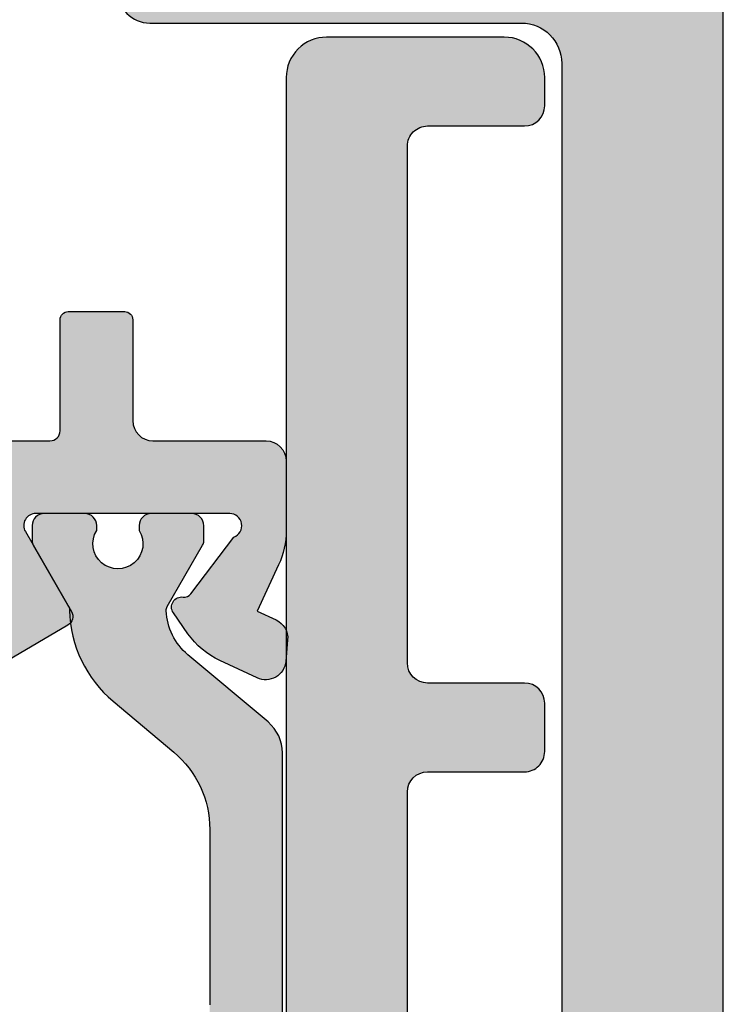
# Model space of a CAD drawing. Units: millimetres. Extents: x 0 to 6795, y -1106 to 841.
# Drawn here: x 426 to 444, y -807 to -783 of the extents above; entities that cross this region are included whole.
import ezdxf

# ---------------------------------------------------------------- set-up
doc = ezdxf.new("R2010")
doc.units = ezdxf.units.MM
doc.header["$LTSCALE"] = 5
for name, color, linetype in [('ISOSTEG', 150, 'Continuous'), ('KONTUR', 7, 'Continuous'), ('SOLID-ALU', 253, 'Continuous'), ('SOLID-ISO', 254, 'Continuous'), ('UMRISS025', 150, 'Continuous')]:
    doc.layers.add(name, color=color, linetype=linetype)

# ---------------------------------------------------------------- blocks, each defined once
blk = doc.blocks.new('813740')
at = {"layer": 'SOLID-ALU'}
h = blk.add_hatch(color=253, dxfattribs=at)
edge = h.paths.add_edge_path()
edge.add_arc((-33.71878910170857, -0.5089278879175627), 0.500000006600156, 94.9999999999851, 204.9999999999662, ccw=False)
edge.add_line((-33.76236697365751, -0.01083053229663733), (-33.23230285566397, 0.03554406896952855))
edge.add_arc((-33.18872498429028, -0.4625532800761615), 0.499999999999806, 25.000000000029274, 94.99999999998619, ccw=False)
edge.add_line((-32.73557109077224, -0.251244149205661), (-32.51664801863956, -0.7207261924528154))
edge.add_line((-32.51664801863956, -0.7207261924528154), (-31.37289297304415, -0.1873844556382949))
edge.add_arc((-30.52765644956284, -2.000000029711517), 1.999999999999888, 89.99999999999909, 114.99999999999841, ccw=False)
edge.add_line((-30.52765644956281, -2.971162871290289e-08), (-25.29999997294044, -2.971168555632175e-08))
edge.add_arc((-25.29999997294044, -0.5000000297116856), 0.5, 0, 90, ccw=False)
edge.add_line((-24.79999997294044, -0.5000000297116856), (-24.79999997294044, -1.500000042911523))
edge.add_arc((-25.29999997294044, -1.500000042911523), 0.5, -90, 0, ccw=False)
edge.add_line((-25.29999997294044, -2.000000042911523), (-27.49999997096074, -2.000000042911523))
edge.add_arc((-27.49999997096074, -2.30000004489122), 0.3000000019796971, 90, 180)
edge.add_line((-27.79999997294044, -2.30000004489122), (-27.79999997294044, -4.000000026411584))
edge.add_arc((-27.29999996964034, -4.000000026411584), 0.5000000033001015, 180, 270)
edge.add_line((-27.29999996964034, -4.500000029711686), (-11.20000000000027, -4.500000029711686))
edge.add_line((-11.20000000000027, -4.500000029711686), (-10.90000000000009, -4.800000029711697))
edge.add_line((-10.90000000000009, -4.800000029711697), (-10.60000000001173, -4.500000029723338))
edge.add_line((-10.60000000001173, -4.500000029723338), (-2.300000000000068, -4.500000029711742))
edge.add_arc((-2.300000000000495, -4.200000029711703), 0.3000000000000398, 270.0000000000814, 359.9999999999891)
edge.add_line((-2.000000000000455, -4.200000029711759), (-1.999999999999972, -1.91450957824236))
edge.add_arc((-2.300000000000149, -1.914509578242287), 0.3000000000001775, 359.9999999999862, 468.2099570633258)
edge.add_line((-2.393750000990195, -1.629534250688351), (-3.443749994018901, -1.974958892291113))
edge.add_arc((-3.599999996700151, -1.500000009899887), 0.5000000033002132, 179.9999999999599, 288.2099570633196, ccw=False)
edge.add_line((-4.100000000000364, -1.500000009899537), (-4.100000000000023, -1.000000006599123))
edge.add_arc((-3.099999993400076, -1.000000006599805), 1.000000006599947, 89.99999999999682, 179.9999999999609, ccw=False)
edge.add_line((-3.099999993400019, 1.4210854715202e-13), (-0.4999999999999716, 2.842170943040401e-14))
edge.add_arc((-0.5, -0.4999999999999716), 0.5, 0, 89.99999999999682, ccw=False)
edge.add_line((0, -0.4999999999999716), (-2.273736754432321e-13, -11.49999978066253))
edge.add_arc((-0.2000000000000454, -11.49999978066253), 0.1999999999998181, -90, 0, ccw=False)
edge.add_line((-0.2000000000000455, -11.69999978066235), (-3.799999999999955, -11.69999978066252))
edge.add_arc((-3.799999999999955, -11.49999978066248), 0.2000000000000455, 180, 270, ccw=False)
edge.add_line((-4, -11.49999978066248), (-4, -10.59999978066261))
edge.add_arc((-3.799999999999955, -10.59999978066261), 0.2000000000000455, 90, 180, ccw=False)
edge.add_line((-3.799999999999955, -10.39999978066257), (-2.050000000000182, -10.39999978066257))
edge.add_arc((-2.050000000000182, -10.14999978066257), 0.25, 270, 360)
edge.add_line((-1.800000000000182, -10.14999978066257), (-1.800000000000182, -7.249999865967851))
edge.add_arc((-2.050000000000182, -7.249999865967851), 0.25, 0, 90)
edge.add_line((-2.050000000000182, -6.999999865967851), (-7.650000000000091, -6.999999865967851))
edge.add_line((-7.650000000000091, -6.999999865967851), (-7.950000000000045, -6.69999986596784))
edge.add_line((-7.950000000000045, -6.69999986596784), (-8.250000000000227, -6.999999865967851))
edge.add_line((-8.250000000000227, -6.999999865967851), (-25.14999935575293, -6.999999865967851))
edge.add_arc((-25.14999935575293, -7.249999865967851), 0.25, 90, 180)
edge.add_line((-25.39999935575293, -7.249999865967851), (-25.39999935575293, -10.14999978066257))
edge.add_arc((-25.14999935575293, -10.14999978066257), 0.25, 180, 270)
edge.add_line((-25.14999935575293, -10.39999978066257), (-22.39999935575284, -10.39999978066251))
edge.add_arc((-22.39999935575285, -10.59999978066248), 0.1999999999999673, 1.9895196601282805e-12, 89.99999999999801, ccw=False)
edge.add_line((-22.19999935575288, -10.59999978066247), (-22.19999935575288, -11.99999978066248))
edge.add_arc((-22.39999935575287, -11.99999978066248), 0.1999999999999886, -90, 0, ccw=False)
edge.add_line((-22.39999935575287, -12.19999978066247), (-24.89999935575294, -12.19999978066252))
edge.add_arc((-24.89999935575293, -12.69999978066252), 0.5, 90.0000000000016, 180)
edge.add_line((-25.39999935575293, -12.69999978066252), (-25.39999935575293, -15.49999983625705))
edge.add_arc((-25.89999935575287, -15.49999983625705), 0.4999999999999432, -89.99999999999841, 0, ccw=False)
edge.add_line((-25.89999935575285, -15.99999983625699), (-27.62765644956296, -15.99999983625705))
edge.add_arc((-27.62765644956304, -13.99999983625693), 2.000000000000114, 244.9999999999992, 270.00000000000216, ccw=False)
edge.add_line((-28.47289297304451, -15.81261541033032), (-29.61664801864015, -15.27927367351563))
edge.add_line((-29.61664801864015, -15.27927367351563), (-29.83557109077263, -15.74875571676193))
edge.add_arc((-30.28872498429085, -15.53744658589116), 0.5000000000000806, 265.00000000001205, 334.9999999999507, ccw=False)
edge.add_line((-30.33230285566458, -16.03554393493712), (-30.86236697365787, -15.98916933367096))
edge.add_arc((-30.8187891017089, -15.49107197805014), 0.5000000066000521, 155.0000000000362, 265.00000000001063, ccw=False)
edge.add_line((-31.27194300120904, -15.27976284439077), (-30.84293674482957, -14.35975595864153))
edge.add_arc((-29.0303211707556, -15.20499248212182), 2.000000000000144, 125.000000000023, 155.0000000000368, ccw=False)
edge.add_line((-30.17747404345843, -13.56668839354418), (-29.66047851535998, -13.2046842275486))
edge.add_arc((-29.51708440627218, -13.40947223862069), 0.2499999999998955, -8.744552345483385, 125.00000000002979, ccw=False)
edge.add_arc((-29.07231521985447, -13.47788547428011), 0.2000000000001681, 171.2554476545174, 232.9999999999916)
edge.add_line((-29.19267822448501, -13.63761257628968), (-27.78284271329539, -14.69999983572555))
edge.add_arc((-27.4999999980206, -14.59999983176561), 0.3000000039600106, 199.4712211692645, 359.9999923807604)
edge.add_line((-27.19999999406059, -14.59999987165986), (-27.19999935575287, -9.799999876151333))
edge.add_arc((-27.49999935575319, -9.799999836257108), 0.3000000000003231, 359.9999923807643, 480.0000000000102)
edge.add_line((-27.64999935575339, -9.540192215121522), (-29.62499935575286, -10.68045899677116))
edge.add_arc((-29.749999355753, -10.4639526458249), 0.2500000000002049, 210.4761921070988, 300.00000000000864, ccw=False)
edge.add_line((-29.96545935112728, -10.5907477182584), (-32.8654599953742, -5.662842292576755))
edge.add_arc((-32.65000000000019, -5.536047220143354), 0.249999999999915, 59.99999999999193, 210.476192107111, ccw=False)
edge.add_line((-32.5250000000002, -5.31954086919734), (-30.55, -6.459807650846926))
edge.add_arc((-30.4, -6.200000029711613), 0.2999999999999817, 239.9999999999991, 359.9999999291021)
edge.add_line((-30.10000000000002, -6.200000030082833), (-30.09999999406023, -1.400000034573253))
edge.add_arc((-30.39999999802023, -1.40000003420201), 0.3000000039600046, 359.9999999290978, 520.5287788307406)
edge.add_line((-30.68284271329503, -1.300000030242103), (-32.09267822448479, -2.36238728967794))
edge.add_arc((-31.97231521985434, -2.522114391687455), 0.2000000000000635, 126.9999999999976, 188.7445523454881)
edge.add_arc((-32.41708440627198, -2.590527627346882), 0.2499999999999294, -125.0000000000183, 8.744552345482077, ccw=False)
edge.add_line((-32.56047851535976, -2.795315638419027), (-33.07747404345805, -2.433311472423611))
edge.add_arc((-31.93032117075524, -0.7950073838458813), 2.000000000000209, 204.9999999999642, 234.9999999999788, ccw=False)
edge.add_line((-33.74293674482925, -1.640243907326237), (-34.17194300120879, -0.7202370215769918))
at = {"layer": 'SOLID-ISO'}
h = blk.add_hatch(color=256, dxfattribs=at)
edge = h.paths.add_edge_path()
edge.add_arc((-44.850012558163, -13.63723019222028), 3.000079254654697, 40.00100661698631, 89.02591847395455)
edge.add_arc((-44.79561200371062, -10.43761336895421), 0.200000000000056, 240.0000995382876, 269.02624729216745, ccw=False)
edge.add_line((-44.89561170280636, -10.61081862343798), (-46.41362667069613, -9.73439578936032))
edge.add_arc((-46.51362636979186, -9.907601043844014), 0.1999999999999922, 60.00009953828149, 89.99999999999389)
edge.add_line((-46.51362636979184, -9.707601043844022), (-46.89999999922273, -9.707601043844022))
edge.add_arc((-46.89999999922274, -10.00760104384401), 0.2999999999999829, 89.99999999999729, 180)
edge.add_line((-47.19999999922273, -10.00760104384401), (-47.19999999922274, -11.00760704378297))
edge.add_arc((-46.89999999922273, -11.00760704378297), 0.3000000000000114, 180, 270)
edge.add_line((-46.89999999922273, -11.30760704378298), (-46.77982010223788, -11.30760704378298))
edge.add_arc((-46.44999999643046, -11.83260104165836), 0.6199999999999981, -122.13587383406781, 122.138515428689, ccw=False)
edge.add_line((-46.77979589728916, -12.35761024517464), (-46.89999999909216, -12.3576102450873))
edge.add_arc((-46.89999999931015, -12.65761024508729), 0.2999999999999901, 89.99999995836747, 180.0000000024684)
edge.add_line((-47.19999999931014, -12.65761024510022), (-47.19999999926708, -13.65760104385694))
edge.add_arc((-46.89999999926708, -13.65760104384402), 0.2999999999999972, 180.0000000024684, 270.0000000000027)
edge.add_line((-46.89999999926707, -13.95760104384402), (-46.51366789672322, -13.95760104384402))
edge.add_arc((-46.51366789672323, -13.75760104384403), 0.1999999999999957, 270.0000000000041, 299.9990190159552)
edge.add_line((-46.41367086225162, -13.93080783671567), (-44.89821031441977, -13.05589087688159))
edge.add_arc((-44.79821327994818, -13.22909766975318), 0.1999999999999359, 87.73226720224221, 119.99901901595811, ccw=False)
edge.add_arc((-44.84962129890776, -14.52727720428545), 1.499197016734411, 39.984800575883185, 87.7322672022429, ccw=False)
edge.add_line((-43.70091415439367, -13.56391663257429), (-42.0340518708048, -15.55037631024419))
edge.add_arc((-41.26794749401174, -14.90752888408017), 1.000084361175194, 220.0004180782219, 269.9999999515098)
edge.add_line((-41.26794749485812, -15.90761324525536), (-33.13191920565068, -15.90761325214098))
edge.add_arc((-33.13191920480457, -14.90786623233174), 0.9997470198092344, 269.9999999515094, 320.0903429216676)
edge.add_line((-32.36505622905104, -15.54928285203837), (-30.69906927928149, -13.56387854253552))
edge.add_arc((-29.54912600991862, -14.52986273585829), 1.50183054453637, 92.31358290446138, 139.9688104079676, ccw=False)
edge.add_arc((-29.60067030479589, -13.22457261998019), 0.1955272819081181, 59.62017482677368, 92.66245246023459, ccw=False)
edge.add_line((-29.50178628725702, -13.05589283741645), (-27.98634639651354, -13.93083704347734))
edge.add_arc((-27.88971369782307, -13.76987299432455), 0.1877426525216487, 239.0220416597255, 270.7146280282128)
edge.add_line((-27.88737211727152, -13.95760104384402), (-27.5027084764134, -13.95760104384402))
edge.add_arc((-27.49863299871558, -13.65899266880486), 0.2986361852857026, 269.2180622049064, 360.2646522380083)
edge.add_line((-27.19999999922277, -13.65761325736452), (-27.19999999922277, -12.65761024517462))
edge.add_arc((-27.49999999922274, -12.65761024517462), 0.2999999999999758, 359.9999999999986, 450.0000000000013)
edge.add_line((-27.49999999922275, -12.35761024517464), (-27.62020409557175, -12.35761024517464))
edge.add_arc((-27.94999999643045, -11.83260104165837), 0.6199999999999916, 57.861484571312076, 302.13587383406707, ccw=False)
edge.add_line((-27.62017989062304, -11.30760704378298), (-27.49999999922278, -11.30760704378298))
edge.add_arc((-27.49999999922278, -11.00760704378296), 0.3000000000000149, 270.0000000000007, 359.9999999999994)
edge.add_line((-27.19999999922277, -11.00760704378297), (-27.19999999922277, -10.00760104384401))
edge.add_arc((-27.49999999922277, -10.007601043844), 0.3000000000000043, 359.9999999999986, 450.0000000000013)
edge.add_line((-27.49999999922278, -9.707601043843994), (-27.88633209691551, -9.707601043844022))
edge.add_arc((-27.88633209691551, -9.907601043843997), 0.1999999999999744, 89.99999999999899, 119.9992184487617)
edge.add_line((-27.98632973427763, -9.734394599039007), (-29.50439055648742, -10.61081981383916))
edge.add_arc((-29.60438819384957, -10.43761336903413), 0.2000000000000242, 270.9737527919805, 299.99921844876405, ccw=False)
edge.add_arc((-29.55000619643044, -13.63715124165839), 3.000000000000016, 90.97375279197666, 140.1258455142401)
edge.add_line((-31.852369470926, -11.71384072272127), (-33.11166661224958, -13.21459213688132))
edge.add_arc((-35.02676692286695, -11.60761024517468), 2.499999999999958, 269.9999999999999, 319.9996150327971, ccw=False)
edge.add_line((-35.02676692286695, -14.10761024517464), (-39.37323307266519, -14.10761024517464))
edge.add_arc((-39.37323307266519, -11.60761024517466), 2.499999999999979, 219.9997607285048, 270.00000000000017, ccw=False)
edge.add_line((-41.28835089126973, -13.2145712717286), (-42.55185239645164, -11.70877604308106))
at = {"layer": 'ISOSTEG'}
blk.add_lwpolyline([(-41.26794749485812, -15.90761324525536), (-33.13191920565068, -15.90761325214098, 0.222108268511418), (-32.36505622905104, -15.54928285203837), (-30.69906927928149, -13.56387854253552, -0.2109847421370104), (-29.60975290679953, -13.02925640377882, -0.1451814536407985), (-29.50178628725702, -13.05589283741645), (-27.98634639651354, -13.93083704347734, 0.1391732528019952), (-27.88737211727152, -13.95760104384402), (-27.5027084764134, -13.95760104384402, 0.4195738559007043), (-27.19999999922277, -13.65761325736452), (-27.19999999922277, -12.65761024517462, 0.4142135623730984), (-27.49999999922275, -12.35761024517464), (-27.62020409557175, -12.35761024517464, -1.809152585267268), (-27.62017989062304, -11.30760704378298), (-27.49999999922278, -11.30760704378298, 0.414213562373095), (-27.19999999922277, -11.00760704378297), (-27.19999999922277, -10.00760104384401, 0.4142135623731086), (-27.49999999922278, -9.707601043843994), (-27.88633209691551, -9.707601043844022, 0.1316490283221582), (-27.98632973427763, -9.734394599039007), (-29.50439055648742, -10.61081981383916, -0.1273289827622656), (-29.60098931901086, -10.63758448607317, 0.2178162980844144), (-31.85236947092601, -11.71384072272127), (-33.11166661224958, -13.21459213688132, -0.2216929003507342), (-35.02676692286695, -14.10761024517464), (-39.37323307266519, -14.10761024517464, -0.2216957579740267)], format="xyb", dxfattribs=at)
at = {"layer": 'KONTUR'}
blk.add_lwpolyline([(-25.39999935575293, -7.249999865967851), (-25.39999935575293, -10.14999978066257, 0.4142135623730951), (-25.14999935575293, -10.39999978066257), (-22.39999935575284, -10.39999978066251, -0.4142135623730741), (-22.19999935575288, -10.59999978066247), (-22.19999935575288, -11.99999978066248, -0.4142135623730951), (-22.39999935575287, -12.19999978066247), (-24.89999935575294, -12.19999978066252, 0.4142135623730866), (-25.39999935575293, -12.69999978066252), (-25.39999935575293, -15.49999983625705, -0.4142135623730867), (-25.89999935575285, -15.99999983625699), (-27.62765644956296, -15.99999983625705, -0.1095178116832544), (-28.47289297304451, -15.81261541033032), (-29.61664801864015, -15.27927367351563), (-29.83557109077263, -15.74875571676193, -0.3152987888786882), (-30.33230285566458, -16.03554393493712), (-30.86236697365787, -15.98916933367096, -0.5205670505516057), (-31.27194300120904, -15.27976284439077), (-30.84293674482957, -14.35975595864153, -0.1316524975874571), (-30.17747404345843, -13.56668839354418), (-29.66047851535998, -13.2046842275486, -0.6602838433363235), (-29.26999041381804, -13.44747959176479, 0.276124591102522), (-29.19267822448501, -13.63761257628968), (-27.78284271329539, -14.69999983572555, 0.8430389362359381), (-27.19999999406059, -14.59999987165986), (-27.19999935575287, -9.799999876151333, 0.5773503135166008), (-27.64999935575339, -9.540192215121522), (-29.62499935575286, -10.68045899677116, -0.4117813813866873), (-29.96545935112728, -10.5907477182584), (-32.8654599953742, -5.662842292576755, -0.7706334219162854)], format="xyb", dxfattribs=at)
blk = doc.blocks.new('813760')
at = {"layer": 'SOLID-ALU'}
h = blk.add_hatch(color=253, dxfattribs=at)
edge = h.paths.add_edge_path()
edge.add_arc((16.04992499999999, -10.29999979547937), 0.9999999999999574, 180.0000000000041, 269.9999999999992)
edge.add_line((16.04992499999997, -11.29999979547932), (72.70000000000067, -11.29999979547938))
edge.add_arc((72.70000000000067, -10.79999979547938), 0.5, 270, 360)
edge.add_line((73.20000000000067, -10.79999979547938), (73.20000000000067, -8.899999795478834))
edge.add_arc((74.70000000000067, -8.899999795478834), 1.5, 90, 180, ccw=False)
edge.add_line((74.70000000000067, -7.399999795478834), (75.90000000146205, -7.399999795478834))
edge.add_arc((75.90000000146205, -7.899999795478834), 0.5, 0, 90, ccw=False)
edge.add_line((76.40000000146205, -7.899999795478834), (76.40000000146205, -8.499999795479198))
edge.add_arc((75.90000000146205, -8.499999795479198), 0.5, -90, 0, ccw=False)
edge.add_line((75.90000000146205, -8.999999795479198), (75.30000000000035, -8.999999795479198))
edge.add_arc((75.30000000000035, -9.499999795479198), 0.5, 90, 180)
edge.add_line((74.80000000000035, -9.499999795479198), (74.80000000000035, -10.79999979547938))
edge.add_arc((75.30000000000035, -10.79999979547938), 0.5, 180, 270)
edge.add_line((75.30000000000035, -11.29999979547938), (78.80000000000035, -11.29999979547932))
edge.add_arc((78.80000000000035, -11.49999979547937), 0.2000000000000455, 0, 90, ccw=False)
edge.add_line((79.0000000000004, -11.49999979547937), (79.0000000000004, -14.79999979547938))
edge.add_arc((78.5000000000004, -14.79999979547938), 0.5, -90, 0, ccw=False)
edge.add_line((78.5000000000004, -15.29999979547938), (0.6999999999999886, -15.29999979547921))
edge.add_arc((0.6999999999999886, -14.79999979547921), 0.5, 180, 270, ccw=False)
edge.add_line((0.1999999999999886, -14.79999979547921), (0.1999999999999886, -0.4999999999998295))
edge.add_arc((0.3999999999998067, -0.4999999999998295), 0.1999999999998181, 90, 180, ccw=False)
edge.add_line((0.3999999999998067, -0.3000000000000114), (4.000000000000114, -0.2999999999998408))
edge.add_arc((4.000000000000114, -0.09999999999996592), 0.1999999999998749, 270, 360)
edge.add_line((4.199999999999989, -0.0999999999999659), (4.199999999999989, 0.8000000148169306))
edge.add_arc((4.699999999999989, 0.8000000148169306), 0.5, 90, 180, ccw=False)
edge.add_line((4.699999999999989, 1.300000014816931), (5.099999999999852, 1.300000014816931))
edge.add_arc((5.099999999999852, 0.8000000148169306), 0.5, 0, 90, ccw=False)
edge.add_line((5.599999999999852, 0.8000000148169306), (5.599999999999852, 0.2000000000001592))
edge.add_arc((6.099999999999852, 0.2000000000001591), 0.5, 180, 270)
edge.add_line((6.099999999999852, -0.2999999999998408), (9.050074999999822, -0.2999999999998977))
edge.add_arc((9.050074999999822, -0.4999999999999432), 0.2000000000000455, 0, 90, ccw=False)
edge.add_line((9.250074999999867, -0.4999999999999432), (9.250074999999867, -0.5825047940510899))
edge.add_line((9.250074999999867, -0.5825047940510899), (8.700074999999913, -0.899999795479232))
edge.add_line((8.700074999999913, -0.899999795479232), (9.250074999999867, -1.217416247921449))
edge.add_line((9.250074999999867, -1.217416247921449), (9.250074999999867, -1.982504794051067))
edge.add_line((9.250074999999867, -1.982504794051067), (8.700074999999913, -2.299999795479209))
edge.add_line((8.700074999999913, -2.299999795479209), (9.250074999999867, -2.617416247921426))
edge.add_line((9.250074999999867, -2.617416247921426), (9.250074999999867, -3.382504794051044))
edge.add_line((9.250074999999867, -3.382504794051044), (8.700074999999913, -3.699999795479187))
edge.add_line((8.700074999999913, -3.699999795479187), (9.250074999999867, -4.017416247921403))
edge.add_line((9.250074999999867, -4.017416247921403), (9.250074999999867, -4.782504794051022))
edge.add_line((9.250074999999867, -4.782504794051022), (8.700074999999913, -5.099999795479221))
edge.add_line((8.700074999999913, -5.099999795479221), (9.250074999999867, -5.417416247921381))
edge.add_line((9.250074999999867, -5.417416247921381), (9.250074999999867, -6.182504794051113))
edge.add_line((9.250074999999867, -6.182504794051113), (8.700074999999913, -6.499999795479255))
edge.add_line((8.700074999999913, -6.499999795479255), (9.250074999999867, -6.817416247921358))
edge.add_line((9.250074999999867, -6.817416247921358), (9.250074999999867, -7.582504794051033))
edge.add_line((9.250074999999867, -7.582504794051033), (8.700074999999913, -7.899999795479232))
edge.add_line((8.700074999999913, -7.899999795479232), (9.250074999999867, -8.217416247921335))
edge.add_line((9.250074999999867, -8.217416247921335), (9.250074999999867, -8.982504794051067))
edge.add_line((9.250074999999867, -8.982504794051067), (8.700074999999913, -9.29999979547921))
edge.add_line((8.700074999999913, -9.29999979547921), (9.250074999999867, -9.617416247921426))
edge.add_line((9.250074999999867, -9.617416247921426), (9.250074999999867, -10.79999979547921))
edge.add_arc((9.750074999999867, -10.79999979547921), 0.5, 180, 270)
edge.add_line((9.750074999999867, -11.29999979547921), (12.04992499999997, -11.29999979547921))
edge.add_arc((12.04992499999997, -10.79999979547921), 0.5, 270, 360)
edge.add_line((12.54992499999997, -10.79999979547921), (12.54992499999997, -8.917531672085943))
edge.add_line((12.54992499999997, -8.917531672085943), (13.10012499999988, -8.59999979547922))
edge.add_line((13.10012499999988, -8.59999979547922), (12.54992499999997, -8.282389341323267))
edge.add_line((12.54992499999997, -8.282389341323267), (12.54992499999997, -7.517531672085852))
edge.add_line((12.54992499999997, -7.517531672085852), (13.10012499999988, -7.199999795479187))
edge.add_line((13.10012499999988, -7.199999795479187), (12.54992499999997, -6.882389341323289))
edge.add_line((12.54992499999997, -6.882389341323289), (12.54992499999997, -6.117531672085931))
edge.add_line((12.54992499999997, -6.117531672085931), (13.10012499999988, -5.799999795479209))
edge.add_line((13.10012499999988, -5.799999795479209), (12.54992499999997, -5.482389341323312))
edge.add_line((12.54992499999997, -5.482389341323312), (12.54992499999997, -4.717531672085954))
edge.add_line((12.54992499999997, -4.717531672085954), (13.10012499999988, -4.399999795479232))
edge.add_line((13.10012499999988, -4.399999795479232), (12.54992499999997, -4.082389341323335))
edge.add_line((12.54992499999997, -4.082389341323335), (12.54992499999997, -3.317531672085863))
edge.add_line((12.54992499999997, -3.317531672085863), (13.10012499999988, -2.999999795479255))
edge.add_line((13.10012499999988, -2.999999795479255), (12.54992499999997, -2.682389341323244))
edge.add_line((12.54992499999997, -2.682389341323244), (12.54992499999997, -1.917531672085772))
edge.add_line((12.54992499999997, -1.917531672085772), (13.10012499999988, -1.599999795479164))
edge.add_line((13.10012499999988, -1.599999795479164), (12.54992499999997, -1.282389341323153))
edge.add_line((12.54992499999997, -1.282389341323153), (12.54992499999997, -0.7999999999998977))
edge.add_arc((13.04992499999997, -0.7999999999998977), 0.5, 90, 180, ccw=False)
edge.add_line((13.04992499999997, -0.2999999999998977), (14.24992499999962, -0.2999999999999545))
edge.add_arc((14.24992499999956, -1.099999999999909), 0.7999999999999545, 1.9895196601282805e-12, 89.99999999999591, ccw=False)
edge.add_line((15.04992499999952, -1.099999999999881), (15.04992500000003, -10.29999979547944))
edge = h.paths.add_edge_path(flags=16)
edge.add_arc((5.79999999997796, -7.299999795445959), 1.649999999999979, -48.18968510421462, 48.18968510421189, ccw=False)
edge.add_line((6.899999999978093, -8.529837183070697), (6.899999999978149, -9.099999795445939))
edge.add_arc((6.599999999978138, -9.099999795445939), 0.3000000000000114, -90, 0, ccw=False)
edge.add_line((6.599999999978138, -9.39999979544595), (4.999999999978002, -9.39999979544595))
edge.add_arc((4.999999999978058, -9.099999795445939), 0.3000000000000114, 180, 269.9999999999891, ccw=False)
edge.add_line((4.699999999978047, -9.099999795445939), (4.699999999978047, -8.529837183070839))
edge.add_arc((5.799999999978076, -7.299999795445956), 1.650000000000018, 131.8103148957794, 228.1896851042206, ccw=False)
edge.add_line((4.699999999978047, -6.070162407821073), (4.69999999997799, -5.499999795445973))
edge.add_arc((4.999999999978002, -5.499999795445973), 0.3000000000000114, 90, 180, ccw=False)
edge.add_line((4.999999999978002, -5.199999795445962), (6.599999999978138, -5.199999795445962))
edge.add_arc((6.599999999978081, -5.499999795445973), 0.3000000000000114, 0, 89.99999999998909, ccw=False)
edge.add_line((6.899999999978093, -5.499999795445973), (6.899999999978149, -6.070162407821272))
at = {"layer": 'KONTUR'}
for points in [[(78.5000000000004, -15.29999979547938), (0.6999999999999886, -15.29999979547921, -0.4142135623730951)], [(14.24992499999962, -0.2999999999999545, -0.4142135623730638), (15.04992499999952, -1.099999999999881), (15.04992500000003, -10.29999979547944), (15.04992500000003, -10.29999979547944, 0.4142135623730702), (16.04992499999997, -11.29999979547932), (72.70000000000067, -11.29999979547938, 0.4142135623730951)]]:
    blk.add_lwpolyline(points, format="xyb", dxfattribs=at)
blk = doc.blocks.new('910150')
at = {"layer": 'SOLID-ISO'}
h = blk.add_hatch(color=256, dxfattribs=at)
edge = h.paths.add_edge_path()
edge.add_line((63.60000002870848, -5.192158318187984), (63.60000002870865, -0.7921585227094345))
edge.add_arc((62.60000002870866, -0.7921585227094319), 0.9999999999999858, 359.9999999999999, 450)
edge.add_line((62.60000002870866, 0.2078414772905537), (61.90000002870866, 0.2078414772905726))
edge.add_arc((61.90000002870864, -0.292158522709425), 0.4999999999999976, 89.99999999999756, 179.9999999999994)
edge.add_line((61.40000002870865, -0.2921585227094201), (61.40000002870869, -2.692158318187977))
edge.add_arc((60.90000002870867, -2.692158318187974), 0.5000000000000142, 270, 359.99999999999966, ccw=False)
edge.add_line((60.90000002870867, -3.192158318187992), (48.10000002870872, -3.19215831818797))
edge.add_arc((48.10000002870869, -2.692158318187946), 0.5000000000000239, 180.0000000000036, 270.00000000000364, ccw=False)
edge.add_line((47.60000002870866, -2.692158318187977), (47.60000002870871, -0.2921585227094203))
edge.add_arc((47.1000000287087, -0.2921585227094176), 0.5000000000000089, 359.9999999999997, 450.0000000000006)
edge.add_line((47.10000002870869, 0.2078414772905914), (45.90000002870867, 0.2078414772905939))
edge.add_arc((45.90000002870865, -0.2921585227094297), 0.5000000000000235, 89.99999999999633, 180.0000000000014)
edge.add_line((45.40000002870862, -0.2921585227094416), (45.40000002870866, -2.692158318187999))
edge.add_arc((44.90000002870865, -2.692158318188003), 0.5000000000000089, -90.00000000000063, 5.115907697472721e-13, ccw=False)
edge.add_line((44.90000002870865, -3.192158318188013), (32.10000000000031, -3.192158318187992))
edge.add_arc((32.10000000000028, -2.692158318187968), 0.5000000000000239, 180.0000000000036, 270.00000000000364, ccw=False)
edge.add_line((31.60000000000025, -2.692158318187999), (31.60000000000029, -0.2921585227094416))
edge.add_arc((31.10000000000029, -0.2921585227094389), 0.5000000000000089, 359.9999999999997, 450.0000000000006)
edge.add_line((31.10000000000028, 0.2078414772905701), (8.800000000000352, 0.2078414772904447))
edge.add_arc((8.80000000000034, -0.2921585227095579), 0.5000000000000026, 89.99999999999862, 180.0000000000038)
edge.add_line((8.300000000000338, -0.2921585227095908), (8.30000000000038, -1.269331397315411))
edge.add_arc((6.300000000000377, -1.2693313973154), 2.000000000000004, 270.0000000000009, 359.9999999999997, ccw=False)
edge.add_line((6.300000000000409, -3.269331397315404), (2.499999999999901, -3.269331397315425))
edge.add_arc((2.499999999999891, -2.769331397315421), 0.5000000000000042, 180.0000000000013, 270.00000000000114, ccw=False)
edge.add_line((1.999999999999886, -2.769331397315432), (1.999999999999886, -1.769331397442087))
edge.add_arc((2.499999999999889, -1.769331397442097), 0.5000000000000032, 89.99999999999869, 179.9999999999988, ccw=False)
edge.add_line((2.499999999999901, -1.269331397442094), (2.899999900000125, -1.269331397442072))
edge.add_arc((2.899999900000114, -0.7693312974420812), 0.5000000999999912, 270.0000000000013, 359.9999999999987)
edge.add_line((3.400000000000105, -0.7693312974420923), (3.400000000000148, 0.05725082099753198))
edge.add_arc((2.899999900000158, 0.05725082099755938), 0.5000000999999898, 359.9999999999968, 455.0000000000526)
edge.add_line((2.856422019910298, 0.5553482696628517), (0.4564221286258174, 0.3453754867098349))
edge.add_arc((0.5000000000001004, -0.1527218623360988), 0.5000000000001003, 95.00000000005117, 180.000000000005)
edge.add_line((-5.048709793414476e-29, -0.1527218623361425), (5.542233338928781e-13, -6.269331397314509))
edge.add_arc((0.3000000000007408, -6.269331397314496), 0.3000000000001866, 180.0000000000023, 270.0000000000018)
edge.add_line((0.3000000000007501, -6.569331397314683), (0.9000000000004604, -6.569331397314747))
edge.add_arc((0.9000000000003742, -6.269331397314507), 0.3000000000002401, 270.0000000000165, 359.9999999999997)
edge.add_line((1.200000000000614, -6.269331397314509), (1.200000000000657, -5.369331397315348))
edge.add_arc((1.500000000000799, -5.369331397315359), 0.3000000000001428, 89.99999999995731, 179.999999999998, ccw=False)
edge.add_line((1.500000000001023, -5.069331397315216), (2.499999998538712, -5.0693313973156))
edge.add_arc((2.499999998538542, -5.369331397315795), 0.3000000000001954, 3.922195901395753e-12, 89.99999999996749, ccw=False)
edge.add_line((2.799999998538738, -5.369331397315775), (2.799999998538823, -11.36933139731533))
edge.add_arc((2.499999998538968, -11.36933139731533), 0.299999999999855, -89.99999999999193, 0, ccw=False)
edge.add_line((2.49999999853901, -11.66933139731518), (1.500000000000597, -11.6693313973151))
edge.add_arc((1.500000000000427, -11.36933139731533), 0.2999999999997698, 180, 270.0000000000325, ccw=False)
edge.add_line((1.200000000000657, -11.36933139731533), (1.200000000000827, -10.46933139731525))
edge.add_arc((0.9000000000006633, -10.46933139731524), 0.3000000000001638, 359.999999999998, 449.9999999999981)
edge.add_line((0.9000000000006736, -10.16933139731508), (0.3000000000002814, -10.16933139731514))
edge.add_arc((0.3000000000002806, -10.46933139731525), 0.3000000000001108, 89.99999999999984, 179.9999999931402)
edge.add_line((1.704053564921537e-13, -10.46933139727933), (-2.072795268759364e-09, -26.19245803350071))
edge.add_arc((0.9999999979272238, -26.19245803350071), 1.000000000000019, 180, 340.0000000000123)
edge.add_line((1.939692618713224, -26.53447817682619), (3.992497346420961, -20.89444354089882))
edge.add_line((3.992497346420961, -20.89444354089882), (5.382947592859551, -18.27938696367442))
edge.add_arc((4.500000000000512, -17.80991540088858), 1.000000000000072, 332.0000000000059, 360.0000000000016)
edge.add_line((5.500000000000584, -17.80991540088856), (5.500000000000583, -11.6921585375261))
edge.add_arc((5.80000000000031, -11.6921585375261), 0.2999999999997272, 90.00000000001631, 180, ccw=False)
edge.add_line((5.800000000000225, -11.39215853752638), (7.650000000000716, -11.39215853752612))
edge.add_arc((7.650000000000674, -11.09215853752618), 0.2999999999999403, 270.0000000000081, 360)
edge.add_line((7.950000000000614, -11.09215853752618), (7.950000000000401, -10.49215853752583))
edge.add_arc((7.650000000000428, -10.49215853752584), 0.2999999999999723, 2.035554996136839e-12, 90.00000000004275)
edge.add_line((7.650000000000205, -10.19215853752587), (7.249999999983345, -10.19215853752645))
edge.add_arc((7.249999999982961, -9.892158537526377), 0.3000000000000682, 180, 270.00000000007327, ccw=False)
edge.add_line((6.949999999982893, -9.892158537526377), (6.949999999982893, -8.892158532887052))
edge.add_arc((7.249999999983091, -8.892158532887052), 0.3000000000001974, 90.00000000000028, 179.9999999999997, ccw=False)
edge.add_line((7.249999999983089, -8.592158532886856), (12.25000000000058, -8.592158532887048))
edge.add_arc((12.25000000000055, -8.892158532887024), 0.299999999999975, -5.6274984672199935e-12, 89.9999999999934, ccw=False)
edge.add_line((12.55000000000052, -8.892158532887052), (12.55000000000052, -9.892158537526143))
edge.add_arc((12.25000000000057, -9.892158537526154), 0.299999999999951, -89.99999999999801, 1.9895196601282805e-12, ccw=False)
edge.add_line((12.25000000000058, -10.1921585375261), (11.85000000000039, -10.19215853752634))
edge.add_arc((11.85000000000048, -10.49215853752628), 0.2999999999999403, 90.00000000001629, 180)
edge.add_line((11.55000000000054, -10.49215853752628), (11.55000000000054, -11.09215853752618))
edge.add_arc((11.85000000000049, -11.09215853752619), 0.2999999999999523, 179.9999999999982, 269.9999999999895)
edge.add_line((11.85000000000043, -11.39215853752614), (13.60000000000029, -11.39215853752631))
edge.add_arc((13.60000000000029, -11.19215853752632), 0.1999999999999913, 270.0000000000007, 359.9999999999992)
edge.add_line((13.80000000000028, -11.19215853752632), (13.80000000000032, -10.69215853752635))
edge.add_arc((14.00000000000031, -10.69215853752635), 0.1999999999999886, 89.99999999998778, 180, ccw=False)
edge.add_line((14.00000000000036, -10.49215853752636), (19.29999990000039, -10.49215853752636))
edge.add_arc((19.29999990000038, -10.69215853752636), 0.1999999999999993, -9.208633855450898e-12, 89.99999999999687, ccw=False)
edge.add_line((19.49999990000038, -10.6921585375264), (19.49999990000038, -11.19215831819101))
edge.add_arc((19.99999990000038, -11.19215831819101), 0.5000000000000009, 180.0000000000009, 270.0000000000015)
edge.add_line((19.99999990000039, -11.69215831819101), (24.60000000000163, -11.69215831819088))
edge.add_line((24.60000000000163, -11.69215831819088), (24.90000000000157, -11.39215831819077))
edge.add_line((24.90000000000157, -11.39215831819077), (25.20000000000172, -11.69215831819096))
edge.add_line((25.20000000000172, -11.69215831819096), (28.50000000000149, -11.69215831819094))
edge.add_arc((28.50000000000144, -10.69215831819099), 0.9999999999999512, 270.0000000000031, 360.0000000000032)
edge.add_line((29.50000000000139, -10.69215831819093), (29.50000000000148, -6.692158318188007))
edge.add_arc((30.00000000000149, -6.692158318188002), 0.5000000000000089, 89.99999999999937, 180.0000000000005, ccw=False)
edge.add_line((30.00000000000149, -6.192158318187992), (62.60000002870845, -6.192158318188034))
edge.add_arc((62.60000002870847, -5.192158318188024), 1.00000000000001, 269.9999999999988, 360.0000000000023)
edge = h.paths.add_edge_path(flags=16)
edge.add_arc((3.000000000000576, -16.49556016395066), 0.5000000000000355, 332.0000000000009, 359.9999999999936, ccw=False)
edge.add_line((3.441473796430074, -16.73029594534362), (2.441473794357123, -18.61102241458912))
edge.add_arc((1.999999997927622, -18.37628663319617), 0.5000000000000338, 180.0000000000006, 332.0000000000018, ccw=False)
edge.add_line((1.499999997927588, -18.37628663319618), (1.499999997927588, -14.16933139731523))
edge.add_arc((1.999999997927611, -14.16933139731526), 0.5000000000000229, 89.99999999999608, 179.9999999999963, ccw=False)
edge.add_line((1.999999997927645, -13.66933139731524), (3.000000000000554, -13.66933139731524))
edge.add_arc((3.000000000000564, -14.16933139731525), 0.5000000000000062, 1.4779288903810084e-12, 90.00000000000108, ccw=False)
edge.add_line((3.50000000000057, -14.16933139731523), (3.500000000000611, -16.49556016395072))
edge = h.paths.add_edge_path(flags=16)
edge.add_line((19.30000000000142, -7.492158537526342), (15.11769112533953, -7.492158537526385))
edge.add_arc((15.11769112533954, -6.992158537526384), 0.5000000000000009, 240.0000000030985, 269.99999999999966, ccw=False)
edge.add_line((14.86769112536295, -7.425171239432124), (12.53704261497072, -6.079570694738861))
edge.add_arc((12.38704261498524, -6.339378315881532), 0.2999999999990912, 60.00000000310359, 140.4059317738182)
edge.add_arc((11.00000000000011, -5.192158727229679), 1.500000000104057, 39.594068227313585, 320.40593177370584, ccw=False)
edge.add_arc((12.38704261496501, -4.044939138552119), 0.299999999999885, 219.5940682273306, 299.9999999999173)
edge.add_line((12.53704261496458, -4.304746759687569), (15.04089688856568, -2.859145820816927))
edge.add_arc((15.29089688856503, -3.292158522709608), 0.5000000000000738, 90, 119.9999999999086, ccw=False)
edge.add_line((15.29089688856503, -2.792158522709534), (19.30000000000142, -2.79215852270947))
edge.add_arc((19.3000000000014, -3.792158522709468), 0.9999999999999984, -5.115907697472721e-13, 89.99999999999932, ccw=False)
edge.add_line((20.3000000000014, -3.792158522709477), (20.3000000000014, -6.492158537526314))
edge.add_arc((19.3000000000014, -6.492158537526338), 1.000000000000004, -89.99999999999892, 1.4210854715202004e-12, ccw=False)
edge = h.paths.add_edge_path(flags=16)
edge.add_line((25.50000000000145, -9.192158318190952), (24.30000000000143, -9.192158318190975))
edge.add_arc((24.30000000000146, -8.192158318190998), 0.9999999999999765, 179.9999999999983, 269.9999999999982, ccw=False)
edge.add_line((23.30000000000149, -8.19215831819097), (23.30000000000149, -3.29215852270957))
edge.add_arc((24.30000000000146, -3.292158522709538), 0.9999999999999751, 90.00000000000921, 180.0000000000018, ccw=False)
edge.add_line((24.3000000000013, -2.292158522709563), (25.50000000000141, -2.292158522709435))
edge.add_arc((25.50000000000145, -3.292158522709419), 0.9999999999999851, -1.1368683772161603e-13, 90.00000000000239, ccw=False)
edge.add_line((26.50000000000144, -3.29215852270942), (26.50000000000144, -8.19215831819097))
edge.add_arc((25.50000000000146, -8.192158318190973), 0.9999999999999805, -90.00000000000028, 2.8421709430404007e-13, ccw=False)
at = {"layer": 'UMRISS025'}
blk.add_lwpolyline([(32.10000000000031, -3.192158318187992), (44.90000002870865, -3.192158318188013, 0.414213562373095), (45.40000002870866, -2.692158318187999), (45.40000002870862, -0.2921585227094416, -0.41421356237312), (45.90000002870867, 0.2078414772905939), (47.10000002870869, 0.2078414772905939, -0.414213562373095), (47.60000002870871, -0.2921585227094203), (47.60000002870866, -2.692158318187977, 0.414213562373095), (48.10000002870872, -3.19215831818797), (60.90000002870867, -3.192158318187992, 0.414213562373095), (61.40000002870869, -2.692158318187977), (61.40000002870865, -0.2921585227094203, -0.414213562373095), (61.90000002870866, 0.2078414772905726), (62.60000002870866, 0.2078414772905512, -0.414213562373095), (63.60000002870865, -0.7921585227094345), (63.60000002870848, -5.192158318187984, -0.4142135623731078), (62.60000002870845, -6.192158318188034), (30.00000000000149, -6.192158318187992, 0.414213562373095)], format="xyb", dxfattribs=at)

msp = doc.modelspace()

# ---------------------------------------------------------------- block references
at = {"rotation": 90}
msp.add_blockref('813740', (417.0499162828431, -768.0308154966503), dxfattribs=at)
at = {"xscale": -1}
for name, p, rotation in [('813760', (428.5727434081157, -768.0308154966503), 90), ('910150', (439.2420746009096, -847.0308195593582), 270)]:
    msp.add_blockref(name, p, dxfattribs=dict(at, rotation=rotation))

doc.saveas('drawing.dxf')
